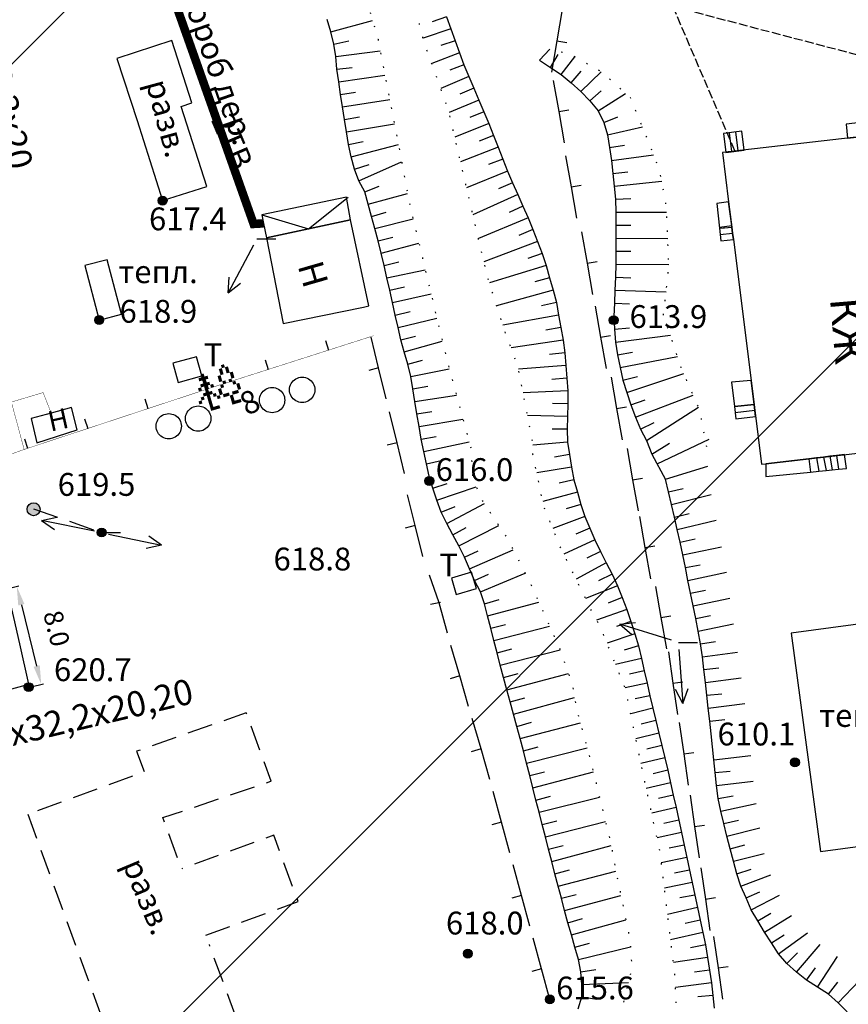
# Model space of a CAD drawing. Extents: x 0 to 930870, y 611499 to 13211039.
# Drawn here: x 467199 to 467264, y 6603750 to 6603828 of the extents above; entities that cross this region are included whole.
import ezdxf

# ---------------------------------------------------------------- set-up
doc = ezdxf.new("R2010")
doc.units = 0
doc.header["$MEASUREMENT"] = 0
for name, pattern in [('DASHED2010', [3, 2, -1]), ('пунктирнаяX2', [0.5, 0, -0.5]), ('штрих', [0.9, 0.7, -0.2])]:
    doc.linetypes.add(name, pattern=pattern)
doc.layers.get('0').update_dxf_attribs({"linetype": 'CONTINUOUS'})
doc.layers.get('Defpoints').update_dxf_attribs({"linetype": 'CONTINUOUS'})
for name, color, linetype in [('ЗАПОЛНЯЮЩИЕ_УСЛОВНЫЕ_ЗНАКИ', 7, 'CONTINUOUS'), ('Ленинский', 7, 'CONTINUOUS'), ('м1000', 7, 'CONTINUOUS'), ('ОФОРМЛЕНИЕ', 7, 'CONTINUOUS'), ('РАСТИТЕЛЬНОСТЬ', 7, 'CONTINUOUS'), ('СВЯЗЬ_ЯТЦ', 7, 'CONTINUOUS'), ('школьная', 7, 'CONTINUOUS')]:
    doc.layers.add(name, color=color, linetype=linetype)
doc.styles.add('ARIALCYR', font='arial.ttf', dxfattribs={"height": 1})
doc.styles.add('TIMESNEWROMANCYR', font='times.ttf', dxfattribs={"height": 1})
doc.styles.add('стиль1', font='ariali.ttf')
doc.dimstyles.get("Standard").update_dxf_attribs({"dimtxt": 1.5, "dimasz": 1.5, "dimexe": 0.18, "dimexo": 0.0625, "dimgap": 1.5, "dimtad": 1, "dimdec": 1, "dimzin": 0, "dimdsep": 46, "dimtxsty": 'Standard', "dimcen": 1.5, "dimadec": 0, "dimazin": 0, "dimtfac": 1, "dimtdec": 1, "dimtofl": 0, "dimtmove": 0, "dimatfit": 3, "dimfxl": 1, "dimtolj": 1, "dimtzin": 0, "dimarcsym": 0})

# ---------------------------------------------------------------- blocks, each defined once
blk = doc.blocks.new('B158')
at = {"layer": 'РАСТИТЕЛЬНОСТЬ', "color": 7}
blk.add_lwpolyline([(-0.5, 0.866, -0.267949), (0.5, 0.866, -0.57735), (0.5, -0.866, -0.267949), (-0.5, -0.866, -0.57735), (-0.5, 0.866, -0.267949)], format="xyb", dxfattribs=at)
blk = doc.blocks.new('B712')
at = {"true_color": 0xffffff}
h = blk.add_hatch(color=7, dxfattribs=at)
edge = h.paths.add_edge_path()
edge.add_arc((0, 0), 0.513, 0, 360)
blk.add_circle((0, 0), 0.513)
blk = doc.blocks.new('B171')
at = {"layer": 'ЗАПОЛНЯЮЩИЕ_УСЛОВНЫЕ_ЗНАКИ', "color": 7}
for points in [[(-1.25, 2.5), (-0.5, 2.5), (-1.25, 2.25), (-0.5, 2.25)], [(-1, 2.75), (-0.75, 2.75), (-1, 2.5), (-0.75, 2.5)], [(0.5, 2.75), (0.75, 2.75), (0.5, 2.5), (0.75, 2.5)], [(0.5, 2.5), (0.75, 2.5), (0.5, 2.25), (0.75, 2.25)], [(0.75, 3), (1, 3), (0.75, 2.75), (1, 2.75)], [(1, 2.75), (1.25, 2.75), (1, 2.5), (1.25, 2.5)], [(1, 2.5), (1.25, 2.5), (1, 2.25), (1.25, 2.25)], [(-1.5, 1.75), (-1.25, 1.75), (-1.5, 1.5), (-1.25, 1.5)], [(-1.25, 2), (-0.5, 2), (-1.25, 1.75), (-0.5, 1.75)], [(-1, 2.25), (-0.75, 2.25), (-1, 2), (-0.75, 2)], [(-1, 1.75), (-0.75, 1.75), (-1, 1.5), (-0.75, 1.5)], [(-0.5, 1.75), (-0.25, 1.75), (-0.5, 1.5), (-0.25, 1.5)], [(0.25, 2.25), (0.5, 2.25), (0.25, 2), (0.5, 2)], [(0.25, 2), (0.5, 2), (0.25, 1.75), (0.5, 1.75)], [(0.5, 1.75), (0.75, 1.75), (0.5, 1.5), (0.75, 1.5)], [(1, 1.75), (1.25, 1.75), (1, 1.5), (1.25, 1.5)], [(1.25, 2.25), (1.5, 2.25), (1.25, 2), (1.5, 2)], [(1.25, 2), (1.5, 2), (1.25, 1.75), (1.5, 1.75)], [(-1.5, 1), (-1.25, 1), (-1.5, 0.75), (-1.25, 0.75)], [(-1.25, 1.25), (-0.5, 1.25), (-1.25, 1), (-0.5, 1)], [(-1, 1.5), (-0.75, 1.5), (-1, 1.25), (-0.75, 1.25)], [(-1, 1), (-0.75, 1), (-1, 0.75), (-0.75, 0.75)], [(-0.5, 1), (-0.25, 1), (-0.5, 0.75), (-0.25, 0.75)], [(0, 1.25), (0.25, 1.25), (0, 1), (0.25, 1)], [(0, 1), (0.25, 1), (0, 0.75), (0.25, 0.75)], [(0.25, 1.5), (0.5, 1.5), (0.25, 1.25), (0.5, 1.25)], [(1.25, 1.5), (1.5, 1.5), (1.25, 1.25), (1.5, 1.25)], [(1.5, 1.25), (1.75, 1.25), (1.5, 1), (1.75, 1)], [(1.5, 1), (1.75, 1), (1.5, 0.75), (1.75, 0.75)], [(-1.75, 0.75), (-1.5, 0.75), (-1.75, 0.5), (-1.5, 0.5)], [(-1, 0.75), (-0.75, 0.75), (-1, 0.5), (-0.75, 0.5)], [(-1, 0.5), (-0.75, 0.5), (-1, 0.25), (-0.75, 0.25)], [(-1, 0.25), (-0.75, 0.25), (-1, 0), (-0.75, 0)], [(-1, 0), (-0.25, 0), (-1, -0.25), (-0.25, -0.25)], [(-0.25, 0.75), (0, 0.75), (-0.25, 0.5), (0, 0.5)], [(0.25, 0.75), (0.75, 0.75), (0.25, 0.5), (0.75, 0.5)], [(0.75, 0.5), (1, 0.5), (0.75, 0.25), (1, 0.25)], [(0.75, 0.25), (1, 0.25), (0.75, 0), (1, 0)], [(0.75, 0), (1.5, 0), (0.75, -0.25), (1.5, -0.25)], [(1, 0.75), (1.5, 0.75), (1, 0.5), (1.5, 0.5)]]:
    blk.add_solid(points, dxfattribs=at)
blk = doc.blocks.new('B23')
h = blk.add_hatch(color=256)
edge = h.paths.add_edge_path()
edge.add_arc((0, 0), 0.35, 0, 360)
blk.add_circle((0, 0), 0.35)
blk = doc.blocks.new('B759')
at = {"layer": 'ОФОРМЛЕНИЕ', "color": 7, "flags": 128}
for points in [[(0, 0), (1, 0)], [(1, 0), (1.5, 0)]]:
    blk.add_lwpolyline(points, dxfattribs=at)
blk = doc.blocks.new('*D161')
at = {"layer": 'Defpoints', "color": 0, "lineweight": 25, "transparency": 16777216}
for p in [(467197.715, 6603782.942), (467199.652, 6603775.197), (467200.507, 6603775.411)]:
    blk.add_point(p, dxfattribs=at)
at = {"layer": 'Ленинский', "color": 0, "lineweight": -2, "transparency": 16777216}
for p, q in [((467197.775, 6603782.957), (467198.744, 6603783.199)), ((467198.934, 6603781.701), (467200.143, 6603776.866)), ((467199.713, 6603775.212), (467200.682, 6603775.455))]:
    blk.add_line(p, q, dxfattribs=at)
at = {"layer": 'Ленинский', "color": 0, "lineweight": 25, "transparency": 16777216}
for points in [[(467199.176, 6603781.761), (467198.691, 6603781.64), (467198.57, 6603783.156)], [(467200.386, 6603776.927), (467199.901, 6603776.805), (467200.507, 6603775.411)]]:
    blk.add_solid(points, dxfattribs=at)
at = {"layer": 'Ленинский', "color": 0, "lineweight": 25, "transparency": 16777216, "insert": (467201.721, 6603779.83), "char_height": 1.5, "attachment_point": 5, "rotation": 284.04828}
blk.add_mtext('\\A1;8.0', dxfattribs=at)

msp = doc.modelspace()

# ---------------------------------------------------------------- hatches: boundary and pattern name
at = {"layer": 'СВЯЗЬ_ЯТЦ', "ltscale": 100}
h = msp.add_hatch(dxfattribs=at)
h.set_pattern_fill('ANSI31', color=3, scale=500)
h.paths.add_polyline_path([(466533.702, 6604767.605), (467883.296, 6604767.605), (467884.875, 6603263.123), (466535.281, 6603263.123)])

# ---------------------------------------------------------------- linework, layer by layer
at = {"layer": 'м1000', "color": 7}
for p, q in [((467217.272, 6603810.08), (467215.267, 6603806.313)), ((467215.267, 6603806.313), (467215.36, 6603807.553)), ((467215.267, 6603806.313), (467216.243, 6603807.083)), ((467200.529, 6603788.338), (467201.742, 6603788.608)), ((467204.715, 6603787.51), (467200.529, 6603788.338)), ((467200.529, 6603788.338), (467201.548, 6603787.627)), ((467205.829, 6603787.281), (467210.002, 6603786.391)), ((467210.002, 6603786.391), (467208.993, 6603787.118)), ((467210.002, 6603786.391), (467208.785, 6603786.14)), ((467246.208, 6603780.171), (467247.443, 6603780.309)), ((467250.28, 6603778.899), (467246.208, 6603780.171)), ((467246.208, 6603780.171), (467247.145, 6603779.355)), ((467250.865, 6603778.162), (467251.179, 6603773.907)), ((467251.179, 6603773.907), (467250.597, 6603775.004)), ((467251.179, 6603773.907), (467251.594, 6603775.078))]:
    msp.add_line(p, q, dxfattribs=at)
at = {"layer": 'м1000', "color": 7, "linetype": 'пунктирнаяX2', "ltscale": 2, "flags": 128}
for points in [[(467175.405, 6603983.024), (467177.65, 6603982.178), (467178.853, 6603980.714), (467179.829, 6603978.566), (467181.489, 6603975.118), (467182.855, 6603969.847), (467184.189, 6603964.543), (467185.263, 6603960.541), (467186.89, 6603955.043), (467188.744, 6603949.512), (467189.72, 6603946.421), (467190.892, 6603941.15), (467191.705, 6603936.334), (467193.527, 6603927.875), (467194.08, 6603923.775), (467194.829, 6603918.342), (467196.032, 6603906.499), (467196.878, 6603900.935), (467198.115, 6603895.274), (467199.514, 6603888.734), (467200.457, 6603884.179), (467201.759, 6603878.192), (467202.735, 6603875.98), (467204.199, 6603873.93), (467206.574, 6603870.676), (467210.609, 6603865.763), (467212.496, 6603862.77), (467213.439, 6603860.362), (467215.001, 6603855.742), (467216.921, 6603850.048), (467217.571, 6603846.665), (467217.49, 6603845.396), (467220.142, 6603841.654), (467221.834, 6603839.474), (467223.298, 6603836.774), (467223.688, 6603835.537), (467225.608, 6603831.47), (467227.105, 6603826.329), (467228.699, 6603818.098), (467229.61, 6603813.25), (467232.343, 6603801.83), (467232.798, 6603800.04), (467234.425, 6603794.086), (467234.588, 6603791.678), (467235.239, 6603790.084), (467237.321, 6603786.928), (467239.143, 6603783.382), (467241.453, 6603778.208), (467242.462, 6603775.41), (467242.722, 6603773.751), (467244.154, 6603768.35), (467245.422, 6603763.177), (467245.91, 6603760.606), (467247.017, 6603755.173), (467247.147, 6603752.993), (467245.78, 6603747.462), (467244.251, 6603745.119), (467242.039, 6603742.809), (467239.761, 6603741.345), (467236.996, 6603740.304), (467233.807, 6603739.555), (467231.725, 6603739.1), (467230.488, 6603738.742), (467229.74, 6603738.352), (467229.707, 6603737.896), (467230.033, 6603737.733), (467232.05, 6603737.994), (467237.646, 6603739.263), (467241.42, 6603740.239), (467243.698, 6603740.401), (467246.952, 6603739.783), (467249.197, 6603738.742), (467250.954, 6603735.911), (467251.572, 6603734.22), (467252.125, 6603731.259), (467252.873, 6603725.923), (467253.231, 6603722.018), (467253.491, 6603720.88), (467254.272, 6603717.333), (467256.42, 6603707.572), (467256.875, 6603704.546), (467257.298, 6603698.788), (467257.428, 6603694.428), (467258.014, 6603690.393), (467259.055, 6603681.446), (467260.161, 6603673.93), (467261.202, 6603668.269), (467261.983, 6603663.453), (467263.024, 6603659.972), (467265.302, 6603654.994), (467266.408, 6603652.131), (467266.636, 6603650.601), (467266.7, 6603650.002)], [(467272.159, 6603650.002), (467269.825, 6603653.204), (467266.603, 6603660.265), (467266.083, 6603662.184), (467264.684, 6603668.301), (467263.74, 6603675.557), (467262.894, 6603681.576), (467261.788, 6603688.799), (467260.161, 6603699.764), (467259.803, 6603701.976), (467258.665, 6603711.314), (467258.144, 6603715.153), (467256.94, 6603724.198), (467256.224, 6603728.363), (467254.11, 6603735), (467252.255, 6603739.555), (467251.669, 6603741.573), (467250.758, 6603747.95), (467250.531, 6603752.7), (467250.27, 6603754.815), (467249.359, 6603762.298), (467248.448, 6603766.495), (467248.123, 6603767.96), (467246.659, 6603775.02), (467244.707, 6603779.868), (467243.991, 6603781.169), (467241.42, 6603786.44), (467240.184, 6603789.499), (467239.338, 6603793.566), (467239.338, 6603794.444), (467238.134, 6603800.561), (467237.028, 6603803.554), (467235.727, 6603807.654), (467232.668, 6603820.733), (467230.716, 6603826.167), (467230.033, 6603828.932)], [(467253.068, 6603794.151), (467252.515, 6603797.079), (467251.051, 6603800.398), (467249.652, 6603804.595), (467250.075, 6603808.369), (467249.88, 6603813.152), (467249.359, 6603815.918), (467248.643, 6603817.805), (467247.049, 6603821.709), (467244.739, 6603823.759), (467242.364, 6603825.093), (467240.672, 6603825.549)]]:
    msp.add_lwpolyline(points, dxfattribs=at)
at = {"layer": 'м1000', "color": 7, "flags": 128}
for points, const_width in [([(467218.055, 6603811.798), (467217.279, 6603811.753), (467209.99, 6603832.308)], 0.67), ([(467218.055, 6603811.798), (467217.279, 6603811.753), (467209.99, 6603832.308)], 0.67), ([(467218.055, 6603811.798), (467217.279, 6603811.753), (467209.99, 6603832.308)], 0.12), ([(467218.055, 6603811.798), (467217.279, 6603811.753), (467209.99, 6603832.308)], 0.12), ([(467189.916, 6603790.979), (467197.594, 6603793.403), (467199.156, 6603793.956), (467214.35, 6603798.967), (467226.763, 6603802.936)], 0.03), ([(467189.916, 6603790.979), (467197.594, 6603793.403), (467199.156, 6603793.956), (467214.35, 6603798.967), (467226.763, 6603802.936)], 0.03), ([(467199.156, 6603793.956), (467198.147, 6603797.698), (467200.653, 6603798.446), (467201.291, 6603796.832)], 0.03), ([(467199.156, 6603793.956), (467198.147, 6603797.698), (467200.653, 6603798.446), (467201.291, 6603796.832)], 0.03)]:
    msp.add_lwpolyline(points, dxfattribs=dict(at, const_width=const_width))
at = {"layer": 'м1000', "color": 7, "true_color": 0xffffff, "const_width": 0.5, "flags": 128}
msp.add_lwpolyline([(467218.055, 6603811.798), (467217.279, 6603811.753), (467209.99, 6603832.308)], dxfattribs=at)
msp.add_lwpolyline([(467218.055, 6603811.798), (467217.279, 6603811.753), (467209.99, 6603832.308)], dxfattribs=at)
at = {"layer": 'м1000', "color": 7, "flags": 128}
for points in [[(467241.66, 6603828.667), (467241.227, 6603826.205), (467240.794, 6603823.743)], [(467242.901, 6603749.796), (467243.204, 6603750.75), (467243.208, 6603751.737), (467243.12, 6603752.735), (467242.929, 6603753.713), (467242.653, 6603754.675), (467242.377, 6603755.638), (467242.101, 6603756.6), (467241.835, 6603757.565), (467241.582, 6603758.534), (467241.329, 6603759.502), (467241.076, 6603760.471), (467240.823, 6603761.44), (467240.57, 6603762.409), (467240.322, 6603763.379), (467240.074, 6603764.349), (467239.826, 6603765.319), (467239.578, 6603766.289), (467239.33, 6603767.259), (467239.082, 6603768.229), (467238.834, 6603769.199), (467238.585, 6603770.169), (467238.329, 6603771.136), (467238.063, 6603772.102), (467237.797, 6603773.067), (467237.532, 6603774.032), (467237.266, 6603774.998), (467237.008, 6603775.965), (467236.759, 6603776.935), (467236.51, 6603777.904), (467236.261, 6603778.874), (467236.011, 6603779.844), (467235.762, 6603780.813), (467235.513, 6603781.783), (467235.201, 6603782.728), (467234.734, 6603783.614), (467234.329, 6603784.53), (467233.932, 6603785.449), (467233.491, 6603786.347), (467233.012, 6603787.225), (467232.532, 6603788.104), (467232.092, 6603789.001), (467231.759, 6603789.945), (467231.425, 6603790.889), (467231.133, 6603791.845), (467230.921, 6603792.823), (467230.709, 6603793.802), (467230.503, 6603794.781), (467230.341, 6603795.769), (467230.179, 6603796.757), (467230.018, 6603797.745), (467229.856, 6603798.733), (467229.694, 6603799.722), (467229.465, 6603800.694), (467229.164, 6603801.648), (467228.906, 6603802.615), (467228.686, 6603803.592), (467228.466, 6603804.568), (467228.246, 6603805.545), (467228.026, 6603806.522), (467227.806, 6603807.499), (467227.586, 6603808.475), (467227.361, 6603809.451), (467227.102, 6603810.418), (467226.844, 6603811.385), (467226.586, 6603812.353), (467226.327, 6603813.32), (467226.069, 6603814.287), (467225.583, 6603815.149), (467225.256, 6603816.086), (467224.985, 6603817.05), (467224.763, 6603818.025), (467224.61, 6603819.014), (467224.457, 6603820.003), (467224.303, 6603820.993), (467224.149, 6603821.982), (467223.996, 6603822.971), (467223.859, 6603823.963), (467223.77, 6603824.96), (467223.615, 6603825.946), (467223.377, 6603826.919), (467223.1, 6603827.881)], [(467232.52, 6603828.113), (467231.387, 6603827.717)], [(467232.52, 6603828.113), (467232.859, 6603827.164), (467233.198, 6603826.215), (467233.538, 6603825.266), (467233.893, 6603824.323), (467234.283, 6603823.394), (467234.673, 6603822.465), (467235.064, 6603821.536), (467235.454, 6603820.606), (467235.843, 6603819.677), (467236.212, 6603818.739), (467236.581, 6603817.801), (467236.949, 6603816.863), (467237.318, 6603815.925), (467237.727, 6603815.004), (467238.137, 6603814.083), (467238.546, 6603813.161), (467238.955, 6603812.24), (467239.34, 6603811.309), (467239.704, 6603810.369), (467240.069, 6603809.43), (467240.372, 6603808.469), (467240.653, 6603807.501), (467240.925, 6603806.531), (467241.195, 6603805.56), (467241.369, 6603804.567), (467241.544, 6603803.574), (467241.719, 6603802.582), (467241.85, 6603801.584), (467241.934, 6603800.579), (467242.018, 6603799.575), (467242.101, 6603798.57), (467242.087, 6603797.563), (467242.071, 6603796.555), (467242.054, 6603795.547), (467242.056, 6603794.541), (467242.226, 6603793.548), (467242.397, 6603792.554), (467242.574, 6603791.562), (467242.847, 6603790.592), (467243.121, 6603789.622), (467243.446, 6603788.67), (467243.838, 6603787.741), (467244.229, 6603786.813), (467244.662, 6603785.903), (467245.131, 6603785.011), (467245.6, 6603784.119), (467246.008, 6603783.199), (467246.39, 6603782.266), (467246.756, 6603781.327), (467247.066, 6603780.368), (467247.375, 6603779.409), (467247.685, 6603778.45), (467247.912, 6603777.468), (467248.135, 6603776.485), (467248.357, 6603775.502), (467248.58, 6603774.519), (467248.809, 6603773.538), (467249.04, 6603772.557), (467249.272, 6603771.576), (467249.506, 6603770.595), (467249.75, 6603769.618), (467249.995, 6603768.64), (467250.216, 6603767.657), (467250.427, 6603766.671), (467250.638, 6603765.686), (467250.849, 6603764.7), (467251.06, 6603763.714), (467251.27, 6603762.729), (467251.482, 6603761.743), (467251.693, 6603760.758), (467251.904, 6603759.772), (467252.115, 6603758.787), (467252.326, 6603757.801), (467252.541, 6603756.816), (467252.761, 6603755.833), (467252.969, 6603754.847), (467253.123, 6603753.851), (467253.278, 6603752.855), (467253.432, 6603751.859), (467253.559, 6603750.86), (467253.646, 6603749.855)], [(467223.377, 6603826.919), (467226.677, 6603827.798)], [(467232.859, 6603827.164), (467230.657, 6603826.406)], [(467211.556, 6603821.031), (467212.398, 6603821.319), (467210.813, 6603826.221), (467206.486, 6603824.822), (467208.071, 6603819.92)], [(467223.615, 6603825.946), (467224.789, 6603826.196)], [(467233.198, 6603826.215), (467232.063, 6603825.828)], [(467239.859, 6603824.67), (467240.672, 6603825.549)], [(467241.227, 6603826.205), (467242.015, 6603826.067)], [(467223.77, 6603824.96), (467227.28, 6603825.425)], [(467233.538, 6603825.266), (467231.344, 6603824.42)], [(467240.714, 6603824.105), (467241.344, 6603825.126)], [(467241.569, 6603823.539), (467242.641, 6603824.937)], [(467223.859, 6603823.963), (467225.052, 6603824.095)], [(467233.893, 6603824.323), (467232.772, 6603823.895)], [(467239.859, 6603824.67), (467240.714, 6603824.105), (467241.569, 6603823.539), (467242.366, 6603822.898), (467243.131, 6603822.215), (467243.826, 6603821.465), (467244.482, 6603820.677), (467244.934, 6603819.76), (467245.235, 6603818.791), (467245.39, 6603817.777), (467245.538, 6603816.763), (467245.648, 6603815.744), (467245.758, 6603814.724), (467245.867, 6603813.705), (467245.878, 6603812.68), (467245.878, 6603811.655), (467245.878, 6603810.63), (467245.878, 6603809.604), (467245.878, 6603808.579), (467245.861, 6603807.554), (467245.819, 6603806.53), (467245.777, 6603805.505), (467245.731, 6603804.481), (467245.773, 6603803.458), (467245.855, 6603802.437), (467246.022, 6603801.426), (467246.221, 6603800.42), (467246.432, 6603799.418), (467246.757, 6603798.445), (467247.081, 6603797.473), (467247.452, 6603796.517), (467247.824, 6603795.562), (467248.32, 6603794.674), (467248.737, 6603793.577), (467249.813, 6603791.597)], [(467223.996, 6603822.971), (467227.653, 6603823.499)], [(467234.283, 6603823.394), (467232.054, 6603822.442)], [(467242.366, 6603822.898), (467243.146, 6603823.81)], [(467243.131, 6603822.215), (467244.717, 6603823.771)], [(467234.673, 6603822.465), (467233.568, 6603821.997)], [(467240.945, 6603823.084), (467241.379, 6603820.622), (467241.813, 6603818.159)], [(467224.149, 6603821.982), (467225.336, 6603822.161)], [(467243.826, 6603821.465), (467244.722, 6603822.263)], [(467244.482, 6603820.677), (467246.656, 6603822.058)], [(467210.088, 6603813.592), (467213.574, 6603814.703), (467211.556, 6603821.031), (467211.556, 6603821.031)], [(467224.303, 6603820.993), (467228.026, 6603821.574)], [(467235.064, 6603821.536), (467232.711, 6603820.551)], [(467224.457, 6603820.003), (467225.641, 6603820.195)], [(467235.454, 6603820.606), (467234.343, 6603820.152)], [(467241.379, 6603820.622), (467242.167, 6603820.76)], [(467244.934, 6603819.76), (467246.049, 6603820.205)], [(467208.071, 6603819.92), (467208.071, 6603819.92), (467210.088, 6603813.592)], [(467208.071, 6603819.92), (467208.071, 6603819.92)], [(467224.61, 6603819.014), (467228.398, 6603819.649)], [(467235.843, 6603819.677), (467233.167, 6603818.602)], [(467245.235, 6603818.791), (467247.985, 6603819.417)], [(467264.192, 6603818.52), (467265.813, 6603818.705), (467265.686, 6603819.812), (467264.066, 6603819.627), (467264.192, 6603818.52)], [(467236.212, 6603818.739), (467235.096, 6603818.298)], [(467257.396, 6603792.785), (467257.72, 6603792.822), (467275.414, 6603794.88), (467285.377, 6603796.038), (467284.146, 6603804.943), (467272.395, 6603803.554), (467271.4, 6603812.109), (467270.57, 6603819.251), (467268.522, 6603819.017), (467254.307, 6603817.387), (467254.794, 6603813.506), (467255.045, 6603811.506), (467255.047, 6603811.502), (467255.106, 6603811.031), (467255.169, 6603810.524), (467256.567, 6603799.388), (467257.396, 6603792.785)], [(467256.017, 6603817.583), (467255.834, 6603819.074), (467254.384, 6603818.896), (467254.568, 6603817.405), (467256.017, 6603817.583)], [(467254.841, 6603818.952), (467255.025, 6603817.461)], [(467255.338, 6603819.013), (467255.521, 6603817.522)], [(467224.763, 6603818.025), (467225.94, 6603818.259)], [(467224.985, 6603817.05), (467228.715, 6603818.012)], [(467236.581, 6603817.801), (467233.622, 6603816.652)], [(467245.39, 6603817.777), (467246.575, 6603817.967)], [(467241.922, 6603817.134), (467242.356, 6603814.672), (467242.789, 6603812.21)], [(467245.538, 6603816.763), (467248.87, 6603817.207)], [(467225.256, 6603816.086), (467226.399, 6603816.453)], [(467225.583, 6603815.149), (467228.968, 6603816.663)], [(467236.949, 6603816.863), (467235.829, 6603816.434)], [(467237.318, 6603815.925), (467234.101, 6603814.605)], [(467245.648, 6603815.744), (467246.84, 6603815.875)], [(467226.069, 6603814.287), (467227.186, 6603814.724)], [(467237.727, 6603815.004), (467236.627, 6603814.524)], [(467242.356, 6603814.672), (467243.144, 6603814.81)], [(467245.758, 6603814.724), (467249.506, 6603815.136)], [(467218.288, 6603810.653), (467224.925, 6603812.079), (467224.62, 6603813.86), (467217.918, 6603812.467), (467218.055, 6603811.798), (467218.288, 6603810.653)], [(467217.918, 6603812.467), (467221.606, 6603811.363), (467224.75, 6603813.86)], [(467226.327, 6603813.32), (467229.439, 6603814.158)], [(467238.137, 6603814.083), (467234.603, 6603812.461)], [(467238.546, 6603813.161), (467237.452, 6603812.668)], [(467245.867, 6603813.705), (467247.066, 6603813.77)], [(467254.794, 6603813.506), (467253.866, 6603813.38), (467254.077, 6603811.413), (467254.476, 6603811.459), (467255.047, 6603811.502), (467255.039, 6603811.603), (467254.794, 6603813.506)], [(467226.586, 6603812.353), (467227.742, 6603812.673)], [(467245.878, 6603812.68), (467249.899, 6603812.687)], [(467226.389, 6603805.279), (467224.925, 6603812.079), (467218.288, 6603810.653), (467219.622, 6603803.886), (467225.964, 6603805.191), (467226.389, 6603805.279)], [(467226.844, 6603811.385), (467229.874, 6603812.146)], [(467238.955, 6603812.24), (467235.036, 6603810.609)], [(467245.878, 6603811.655), (467247.078, 6603811.654)], [(467255.169, 6603810.524), (467255.106, 6603811.031), (467255.047, 6603811.502), (467255.045, 6603811.506), (467255.039, 6603811.603), (467254.07, 6603811.474), (467254.077, 6603811.413), (467254.191, 6603810.419), (467255.169, 6603810.524)], [(467239.34, 6603811.309), (467238.23, 6603810.853)], [(467243.184, 6603811.121), (467243.618, 6603808.659), (467244.051, 6603806.197)], [(467254.077, 6603811.413), (467255.047, 6603811.502)], [(467254.134, 6603810.916), (467255.106, 6603811.031)], [(467227.102, 6603810.418), (467228.264, 6603810.718)], [(467227.361, 6603809.451), (467230.33, 6603810.239)], [(467239.704, 6603810.369), (467235.469, 6603808.757)], [(467245.878, 6603810.63), (467249.983, 6603810.618)], [(467240.069, 6603809.43), (467238.937, 6603809.031)], [(467245.878, 6603809.604), (467247.078, 6603809.598)], [(467205.078, 6603804.172), (467206.841, 6603804.64), (467205.702, 6603808.935), (467203.939, 6603808.467), (467205.078, 6603804.172)], [(467227.586, 6603808.475), (467228.753, 6603808.754)], [(467240.372, 6603808.469), (467235.899, 6603807.111)], [(467243.618, 6603808.659), (467244.406, 6603808.797)], [(467245.878, 6603808.579), (467250.068, 6603808.55)], [(467227.806, 6603807.499), (467230.833, 6603808.141)], [(467240.653, 6603807.501), (467239.497, 6603807.179)], [(467245.861, 6603807.554), (467247.06, 6603807.514)], [(467228.026, 6603806.522), (467229.198, 6603806.779)], [(467228.246, 6603805.545), (467231.289, 6603806.234)], [(467240.925, 6603806.531), (467236.474, 6603805.299)], [(467245.819, 6603806.53), (467249.853, 6603806.388)], [(467241.195, 6603805.56), (467240.025, 6603805.292)], [(467245.777, 6603805.505), (467246.976, 6603805.461)], [(467228.466, 6603804.568), (467229.635, 6603804.841)], [(467241.369, 6603804.567), (467236.959, 6603803.772)], [(467244.254, 6603805.274), (467244.688, 6603802.812), (467245.122, 6603800.35)], [(467228.686, 6603803.592), (467231.745, 6603804.327)], [(467241.544, 6603803.574), (467240.362, 6603803.367)], [(467245.773, 6603803.458), (467246.97, 6603803.543)], [(467222.957, 6603802.559), (467223.201, 6603801.797), (467223.201, 6603801.797)], [(467222.957, 6603802.559), (467223.201, 6603801.797), (467223.201, 6603801.797)], [(467227.753, 6603797.96), (467227.152, 6603800.387), (467226.552, 6603802.814)], [(467227.753, 6603797.96), (467227.152, 6603800.387), (467226.552, 6603802.814)], [(467228.906, 6603802.615), (467230.071, 6603802.903)], [(467229.164, 6603801.648), (467232.179, 6603802.515)], [(467241.719, 6603802.582), (467237.608, 6603801.985)], [(467244.688, 6603802.812), (467245.476, 6603802.951)], [(467245.855, 6603802.437), (467250.194, 6603802.968)], [(467241.85, 6603801.584), (467240.658, 6603801.449)], [(467246.022, 6603801.426), (467247.205, 6603801.628)], [(467210.902, 6603800.756), (467211.324, 6603799.25), (467213.179, 6603799.771), (467212.756, 6603801.277), (467210.902, 6603800.756)], [(467218.195, 6603801.036), (467218.438, 6603800.274), (467218.438, 6603800.274)], [(467218.195, 6603801.036), (467218.438, 6603800.274), (467218.438, 6603800.274)], [(467229.465, 6603800.694), (467230.626, 6603800.996)], [(467246.221, 6603800.42), (467250.751, 6603801.299)], [(467227.152, 6603800.387), (467226.376, 6603800.195)], [(467227.152, 6603800.387), (467226.376, 6603800.195)], [(467229.694, 6603799.722), (467232.725, 6603800.327)], [(467241.934, 6603800.579), (467238.189, 6603800.282)], [(467246.757, 6603798.445), (467251.253, 6603799.941)], [(467213.427, 6603799.505), (467213.678, 6603798.745), (467213.678, 6603798.745)], [(467213.427, 6603799.505), (467213.678, 6603798.745), (467213.678, 6603798.745)], [(467242.018, 6603799.575), (467240.821, 6603799.484)], [(467245.516, 6603799.649), (467245.95, 6603797.187), (467246.384, 6603794.725)], [(467246.432, 6603799.418), (467247.593, 6603799.723)], [(467256.813, 6603797.513), (467256.567, 6603799.388), (467255.021, 6603799.259), (467255.253, 6603797.335), (467256.813, 6603797.513)], [(467229.856, 6603798.733), (467231.038, 6603798.941)], [(467242.101, 6603798.57), (467238.556, 6603798.416)], [(467208.679, 6603797.939), (467208.929, 6603797.179), (467208.929, 6603797.179)], [(467208.679, 6603797.939), (467208.929, 6603797.179), (467208.929, 6603797.179)], [(467230.018, 6603797.745), (467233.289, 6603798.245)], [(467242.087, 6603797.563), (467240.888, 6603797.587)], [(467247.081, 6603797.473), (467248.212, 6603797.874)], [(467247.452, 6603796.517), (467252.005, 6603798.236)], [(467203.353, 6603795.518), (467202.898, 6603797.275), (467201.291, 6603796.832), (467199.709, 6603796.396), (467200.165, 6603794.477), (467203.353, 6603795.518)], [(467229.208, 6603792.062), (467228.608, 6603794.489), (467228.007, 6603796.915)], [(467229.208, 6603792.062), (467228.608, 6603794.489), (467228.007, 6603796.915)], [(467230.179, 6603796.757), (467231.364, 6603796.948)], [(467245.95, 6603797.187), (467246.738, 6603797.326)], [(467248.32, 6603794.674), (467252.423, 6603797.289)], [(467256.922, 6603796.559), (467256.813, 6603797.513), (467255.253, 6603797.335), (467255.362, 6603796.38), (467256.922, 6603796.559)], [(467255.305, 6603796.877), (467256.865, 6603797.055)], [(467203.93, 6603796.373), (467204.181, 6603795.613), (467204.181, 6603795.613)], [(467203.93, 6603796.373), (467204.181, 6603795.613), (467204.181, 6603795.613)], [(467230.341, 6603795.769), (467233.806, 6603796.353)], [(467242.071, 6603796.555), (467238.904, 6603796.648)], [(467247.824, 6603795.562), (467248.908, 6603796.077)], [(467242.054, 6603795.547), (467240.854, 6603795.556)], [(467199.182, 6603794.807), (467199.432, 6603794.047), (467199.432, 6603794.047)], [(467199.182, 6603794.807), (467199.432, 6603794.047), (467199.432, 6603794.047)], [(467228.608, 6603794.489), (467227.831, 6603794.296)], [(467228.608, 6603794.489), (467227.831, 6603794.296)], [(467230.503, 6603794.781), (467231.685, 6603794.989)], [(467230.709, 6603793.802), (467234.297, 6603794.556)], [(467242.056, 6603794.541), (467239.338, 6603794.288)], [(467248.737, 6603793.577), (467250.134, 6603794.445)], [(467249.153, 6603792.812), (467253.249, 6603794.766)], [(467246.778, 6603794.024), (467247.212, 6603791.562), (467247.646, 6603789.1)], [(467230.921, 6603792.823), (467232.094, 6603793.079)], [(467242.226, 6603793.548), (467241.042, 6603793.356)], [(467257.72, 6603792.822), (467257.721, 6603791.809), (467261.267, 6603792.17), (467261.919, 6603792.237), (467262.486, 6603792.295), (467262.974, 6603792.345), (467263.464, 6603792.395), (467264.098, 6603792.459), (467263.952, 6603793.549), (467263.316, 6603793.475), (467262.799, 6603793.415), (467262.296, 6603793.356), (467261.741, 6603793.291), (467261.141, 6603793.221), (467257.72, 6603792.822)], [(467261.141, 6603793.221), (467261.267, 6603792.17)], [(467261.741, 6603793.291), (467261.919, 6603792.237)], [(467262.296, 6603793.356), (467262.486, 6603792.295)], [(467262.799, 6603793.415), (467262.974, 6603792.345)], [(467263.316, 6603793.475), (467263.464, 6603792.395)], [(467242.397, 6603792.554), (467239.64, 6603792.117)], [(467249.801, 6603791.607), (467253.14, 6603792.634)], [(467242.574, 6603791.562), (467241.404, 6603791.292)], [(467247.212, 6603791.562), (467248, 6603791.701)], [(467264.154, 6603749.562), (467263.434, 6603750.283), (467262.675, 6603750.968), (467261.813, 6603751.516), (467260.949, 6603752.064), (467260.156, 6603752.705), (467259.389, 6603753.381), (467258.735, 6603754.156), (467258.168, 6603755.007), (467257.617, 6603755.868), (467257.091, 6603756.744), (467256.582, 6603757.63), (467256.171, 6603758.566), (467255.759, 6603759.502), (467255.431, 6603760.467), (467255.171, 6603761.456), (467254.911, 6603762.445), (467254.651, 6603763.434), (467254.408, 6603764.427), (467254.173, 6603765.422), (467253.961, 6603766.422), (467253.83, 6603767.435), (467253.727, 6603768.452), (467253.625, 6603769.47), (467253.523, 6603770.487), (467253.42, 6603771.504), (467253.307, 6603772.52), (467253.19, 6603773.536), (467253.073, 6603774.552), (467252.957, 6603775.568), (467252.84, 6603776.583), (467252.723, 6603777.599), (467252.581, 6603778.611), (467252.391, 6603779.616), (467252.194, 6603780.619), (467251.991, 6603781.621), (467251.788, 6603782.623), (467251.584, 6603783.625), (467251.381, 6603784.627), (467251.178, 6603785.629), (467250.974, 6603786.631), (467250.742, 6603787.627), (467250.507, 6603788.622), (467250.272, 6603789.617), (467250.036, 6603790.612), (467249.801, 6603791.607)], [(467231.425, 6603790.889), (467232.564, 6603791.266)], [(467231.759, 6603789.945), (467234.863, 6603791.005)], [(467242.847, 6603790.592), (467240.108, 6603789.862)], [(467250.036, 6603790.612), (467251.204, 6603790.887)], [(467230.634, 6603785.52), (467230.034, 6603787.947), (467229.433, 6603790.374)], [(467230.634, 6603785.52), (467230.034, 6603787.947), (467229.433, 6603790.374)], [(467250.272, 6603789.617), (467253.42, 6603790.404)], [(467232.092, 6603789.001), (467233.199, 6603789.462)], [(467232.532, 6603788.104), (467235.501, 6603789.686)], [(467243.121, 6603789.622), (467241.972, 6603789.277)], [(467243.446, 6603788.67), (467240.908, 6603787.708)], [(467247.754, 6603788.673), (467248.188, 6603786.211), (467248.622, 6603783.749)], [(467250.507, 6603788.622), (467251.676, 6603788.894)], [(467250.742, 6603787.627), (467253.815, 6603788.388)], [(467230.034, 6603787.947), (467229.257, 6603787.755)], [(467230.034, 6603787.947), (467229.257, 6603787.755)], [(467233.012, 6603787.225), (467234.067, 6603787.798)], [(467233.491, 6603786.347), (467236.635, 6603787.968)], [(467243.838, 6603787.741), (467242.731, 6603787.278)], [(467244.229, 6603786.813), (467241.786, 6603785.69)], [(467250.974, 6603786.631), (467252.144, 6603786.9)], [(467233.932, 6603785.449), (467235.022, 6603785.949)], [(467234.329, 6603784.53), (467237.782, 6603786.03)], [(467244.662, 6603785.903), (467243.59, 6603785.364)], [(467248.188, 6603786.211), (467248.976, 6603786.35)], [(467251.178, 6603785.629), (467254.229, 6603786.276)], [(467245.131, 6603785.011), (467242.751, 6603783.711)], [(467251.381, 6603784.627), (467252.559, 6603784.856)], [(467232.603, 6603779.445), (467231.929, 6603781.857), (467231.166, 6603784.042)], [(467232.603, 6603779.445), (467231.929, 6603781.857), (467231.166, 6603784.042)], [(467233.286, 6603782.503), (467234.881, 6603782.991), (467234.488, 6603784.274), (467232.894, 6603783.786), (467233.286, 6603782.503)], [(467234.734, 6603783.614), (467235.819, 6603784.127)], [(467235.201, 6603782.728), (467238.723, 6603784.199)], [(467245.6, 6603784.119), (467244.525, 6603783.585)], [(467251.584, 6603783.625), (467254.616, 6603784.259)], [(467193.527, 6603773.816), (467194.145, 6603773.981), (467197.431, 6603774.86), (467199.532, 6603775.421), (467198.805, 6603778.611), (467198.329, 6603780.696), (467197.841, 6603782.84), (467191.868, 6603781.56), (467193.466, 6603774.103), (467193.527, 6603773.816)], [(467246.008, 6603783.199), (467243.497, 6603782.181)], [(467249.016, 6603783.145), (467249.45, 6603780.683), (467249.884, 6603778.221)], [(467251.788, 6603782.623), (467252.966, 6603782.849)], [(467235.513, 6603781.783), (467236.667, 6603782.111)], [(467246.39, 6603782.266), (467245.276, 6603781.819)], [(467251.991, 6603781.621), (467254.898, 6603782.224)], [(467232.04, 6603781.88), (467231.259, 6603781.708)], [(467232.04, 6603781.88), (467231.259, 6603781.708)], [(467235.762, 6603780.813), (467239.808, 6603781.893)], [(467246.756, 6603781.327), (467244.365, 6603780.489)], [(467249.45, 6603780.683), (467250.238, 6603780.822)], [(467252.194, 6603780.619), (467253.374, 6603780.842)], [(467236.011, 6603779.844), (467237.175, 6603780.136)], [(467236.261, 6603778.874), (467240.647, 6603780.012)], [(467247.066, 6603780.368), (467245.93, 6603779.979)], [(467252.391, 6603779.616), (467255.18, 6603780.189)], [(467247.375, 6603779.409), (467245.19, 6603778.669)], [(467234.26, 6603773.679), (467233.559, 6603776.079), (467232.859, 6603778.479)], [(467234.26, 6603773.679), (467233.559, 6603776.079), (467232.859, 6603778.479)], [(467236.51, 6603777.904), (467237.669, 6603778.214)], [(467236.759, 6603776.935), (467241.481, 6603778.13)], [(467247.685, 6603778.45), (467246.531, 6603778.12)], [(467252.581, 6603778.611), (467253.768, 6603778.79)], [(467247.912, 6603777.468), (467245.863, 6603776.997)], [(467250.035, 6603777.981), (467250.391, 6603775.506), (467250.746, 6603773.032)], [(467252.723, 6603777.599), (467255.495, 6603777.961)], [(467252.84, 6603776.583), (467254.032, 6603776.716)], [(467233.559, 6603776.079), (467232.792, 6603775.855)], [(467233.559, 6603776.079), (467232.792, 6603775.855)], [(467237.008, 6603775.965), (467238.17, 6603776.265)], [(467237.266, 6603774.998), (467242.146, 6603776.285)], [(467248.135, 6603776.485), (467246.963, 6603776.228)], [(467252.957, 6603775.568), (467255.79, 6603775.928)], [(467248.357, 6603775.502), (467246.61, 6603775.14)], [(467250.391, 6603775.506), (467251.183, 6603775.62)], [(467237.532, 6603774.032), (467238.691, 6603774.344)], [(467237.797, 6603773.067), (467242.621, 6603774.392)], [(467248.58, 6603774.519), (467247.404, 6603774.281)], [(467253.073, 6603774.552), (467254.266, 6603774.681)], [(467248.809, 6603773.538), (467247.059, 6603773.088)], [(467253.19, 6603773.536), (467256.085, 6603773.895)], [(467235.941, 6603767.92), (467235.241, 6603770.32), (467234.54, 6603772.72)], [(467235.941, 6603767.92), (467235.241, 6603770.32), (467234.54, 6603772.72)], [(467238.063, 6603772.102), (467239.219, 6603772.425)], [(467238.329, 6603771.136), (467243.083, 6603772.388)], [(467249.04, 6603772.557), (467247.877, 6603772.263)], [(467250.895, 6603772.399), (467251.25, 6603769.925), (467251.606, 6603767.45)], [(467253.307, 6603772.52), (467254.5, 6603772.646)], [(467249.272, 6603771.576), (467247.466, 6603771.128)], [(467238.585, 6603770.169), (467239.745, 6603770.479)], [(467238.834, 6603769.199), (467243.611, 6603770.397)], [(467249.506, 6603770.595), (467248.34, 6603770.311)], [(467235.241, 6603770.32), (467234.473, 6603770.096)], [(467235.241, 6603770.32), (467234.473, 6603770.096)], [(467249.75, 6603769.618), (467247.872, 6603769.167)], [(467251.25, 6603769.925), (467252.042, 6603770.038)], [(467253.625, 6603769.47), (467256.545, 6603769.813)], [(467239.082, 6603768.229), (467240.244, 6603768.526)], [(467239.33, 6603767.259), (467244.113, 6603768.502)], [(467249.995, 6603768.64), (467248.827, 6603768.364)], [(467253.727, 6603768.452), (467254.922, 6603768.571)], [(467250.216, 6603767.657), (467248.29, 6603767.209)], [(467253.83, 6603767.435), (467256.741, 6603767.768)], [(467237.518, 6603762.131), (467236.861, 6603764.543), (467236.204, 6603766.955)], [(467237.518, 6603762.131), (467236.861, 6603764.543), (467236.204, 6603766.955)], [(467239.578, 6603766.289), (467240.738, 6603766.595)], [(467239.826, 6603765.319), (467244.607, 6603766.503)], [(467250.427, 6603766.671), (467249.257, 6603766.404)], [(467251.748, 6603766.675), (467252.104, 6603764.2), (467252.459, 6603761.726)], [(467253.961, 6603766.422), (467255.146, 6603766.616)], [(467250.638, 6603765.686), (467248.718, 6603765.254)], [(467254.173, 6603765.422), (467256.962, 6603766.021)], [(467236.861, 6603764.543), (467236.089, 6603764.333)], [(467236.861, 6603764.543), (467236.089, 6603764.333)], [(467240.074, 6603764.349), (467241.238, 6603764.642)], [(467240.322, 6603763.379), (467245.074, 6603764.598)], [(467250.849, 6603764.7), (467249.677, 6603764.441)], [(467252.104, 6603764.2), (467252.896, 6603764.314)], [(467254.408, 6603764.427), (467255.577, 6603764.698)], [(467251.06, 6603763.714), (467249.142, 6603763.297)], [(467254.651, 6603763.434), (467257.248, 6603764.086)], [(467240.57, 6603762.409), (467241.732, 6603762.712)], [(467240.823, 6603761.44), (467245.515, 6603762.688)], [(467251.27, 6603762.729), (467250.097, 6603762.478)], [(467254.911, 6603762.445), (467256.069, 6603762.759)], [(467255.171, 6603761.456), (467257.604, 6603762.066)], [(467239.095, 6603756.342), (467238.438, 6603758.754), (467237.781, 6603761.166)], [(467239.095, 6603756.342), (467238.438, 6603758.754), (467237.781, 6603761.166)], [(467251.482, 6603761.743), (467249.478, 6603761.325)], [(467241.076, 6603760.471), (467242.234, 6603760.785)], [(467241.329, 6603759.502), (467245.899, 6603760.665)], [(467251.693, 6603760.758), (467250.517, 6603760.518)], [(467252.608, 6603760.95), (467252.963, 6603758.476), (467253.319, 6603756.001)], [(467255.431, 6603760.467), (467256.577, 6603760.824)], [(467255.759, 6603759.502), (467258.116, 6603760.381)], [(467251.904, 6603759.772), (467249.72, 6603759.338)], [(467238.438, 6603758.754), (467237.666, 6603758.544)], [(467238.438, 6603758.754), (467237.666, 6603758.544)], [(467241.582, 6603758.534), (467242.743, 6603758.835)], [(467241.835, 6603757.565), (467246.29, 6603758.743)], [(467252.115, 6603758.787), (467250.937, 6603758.558)], [(467256.171, 6603758.566), (467257.268, 6603759.051)], [(467256.582, 6603757.63), (467258.804, 6603758.775)], [(467252.963, 6603758.476), (467253.755, 6603758.589)], [(467252.326, 6603757.801), (467249.974, 6603757.251)], [(467257.091, 6603756.744), (467258.125, 6603757.353)], [(467257.617, 6603755.868), (467259.767, 6603757.185)], [(467242.101, 6603756.6), (467243.253, 6603756.937)], [(467242.377, 6603755.638), (467246.681, 6603756.822)], [(467252.541, 6603756.816), (467251.371, 6603756.549)], [(467252.761, 6603755.833), (467250.216, 6603755.264)], [(467258.168, 6603755.007), (467259.176, 6603755.657)], [(467258.735, 6603754.156), (467261.025, 6603755.819)], [(467240.672, 6603750.553), (467240.015, 6603752.965), (467239.358, 6603755.377)], [(467240.672, 6603750.553), (467240.015, 6603752.965), (467239.358, 6603755.377)], [(467242.653, 6603754.675), (467243.809, 6603755)], [(467252.969, 6603754.847), (467251.788, 6603754.634)], [(467253.604, 6603755.512), (467253.958, 6603753.037), (467254.311, 6603750.562)], [(467260.156, 6603752.705), (467262.018, 6603754.886)], [(467242.929, 6603753.713), (467247.045, 6603754.699)], [(467259.389, 6603753.381), (467260.244, 6603754.224)], [(467253.123, 6603753.851), (467250.435, 6603753.475)], [(467261.813, 6603751.516), (467263.395, 6603753.952)], [(467240.015, 6603752.965), (467239.243, 6603752.755)], [(467240.015, 6603752.965), (467239.243, 6603752.755)], [(467243.12, 6603752.735), (467244.307, 6603752.911)], [(467253.278, 6603752.855), (467252.089, 6603752.692)], [(467253.958, 6603753.037), (467254.75, 6603753.15)], [(467260.949, 6603752.064), (467261.65, 6603753.037)], [(467263.434, 6603750.283), (467265.66, 6603752.594)], [(467243.208, 6603751.737), (467246.875, 6603751.892)], [(467253.432, 6603751.859), (467250.589, 6603751.481)], [(467262.675, 6603750.968), (467263.412, 6603751.915)], [(467243.204, 6603750.75), (467244.391, 6603750.577)], [(467253.559, 6603750.86), (467252.365, 6603750.746)]]:
    msp.add_lwpolyline(points, dxfattribs=at)
at = {"layer": 'м1000', "color": 7, "linetype": 'DASHED2010', "flags": 128}
for points in [[(467199.904, 6603789.271), (467205.273, 6603787.4)], [(467211.279, 6603761.735), (467210.121, 6603764.901), (467218.645, 6603767.764), (467218.658, 6603767.769), (467216.693, 6603773.165), (467208.039, 6603770.137), (467208.633, 6603768.505), (467199.449, 6603765.161)], [(467199.449, 6603765.161), (467206.379, 6603746.128), (467215.816, 6603749.333), (467213.787, 6603754.879)], [(467213.517, 6603755.618), (467220.792, 6603758.279), (467218.877, 6603763.513), (467211.602, 6603760.852), (467211.602, 6603760.852)], [(467213.517, 6603755.618), (467213.517, 6603755.618)]]:
    msp.add_lwpolyline(points, dxfattribs=at)
at = {"layer": 'м1000'}
msp.add_lwpolyline([(467262.059, 6603762.227), (467270.085, 6603763.306), (467267.767, 6603780.54), (467259.741, 6603779.46)], close=True, dxfattribs=at)
at = {"layer": 'школьная', "color": 1, "linetype": 'штрих', "flags": 128}
for points in [[(467250.366, 6603828.942), (467283.018, 6603820.363)], [(467250.366, 6603828.942), (467255.293, 6603817.494)]]:
    msp.add_lwpolyline(points, dxfattribs=at)
at = {"layer": 'школьная', "color": 7, "flags": 128}
for points in [[(467257.396, 6603792.785), (467257.72, 6603792.822), (467275.414, 6603794.88), (467285.377, 6603796.038), (467284.146, 6603804.943), (467272.395, 6603803.554), (467271.4, 6603812.109), (467270.57, 6603819.251), (467268.522, 6603819.017), (467254.307, 6603817.387), (467254.794, 6603813.506), (467255.045, 6603811.506), (467255.047, 6603811.502), (467255.106, 6603811.031), (467255.169, 6603810.524), (467256.567, 6603799.388), (467257.396, 6603792.785)], [(467193.527, 6603773.816), (467194.145, 6603773.981), (467197.431, 6603774.86), (467199.532, 6603775.421), (467198.805, 6603778.611), (467198.329, 6603780.696), (467197.841, 6603782.84), (467191.868, 6603781.56), (467193.466, 6603774.103), (467193.527, 6603773.816)]]:
    msp.add_lwpolyline(points, dxfattribs=at)

# ---------------------------------------------------------------- block references
at = {"layer": 'м1000'}
for name, p in [('B23', (467210.088, 6603813.592, 617.4)), ('B759', (467217.539, 6603810.582)), ('B23', (467205.078, 6603804.172, 618.9)), ('B23', (467245.715, 6603804.156, 613.9)), ('B158', (467221.114, 6603798.667)), ('B158', (467218.739, 6603797.854)), ('B158', (467210.573, 6603795.788)), ('B158', (467212.899, 6603796.39)), ('B23', (467231.155, 6603791.467, 616)), ('B712', (467199.904, 6603789.238)), ('B23', (467205.273, 6603787.4, 619.5)), ('B759', (467205.273, 6603787.4)), ('B759', (467250.823, 6603778.729)), ('B23', (467199.514, 6603775.199, 620.7)), ('B23', (467260.031, 6603769.261, 610.1)), ('B23', (467234.197, 6603754.164, 618)), ('B23', (467240.672, 6603750.553, 615.6))]:
    msp.add_blockref(name, p, dxfattribs=at)
at = {"layer": 'м1000', "rotation": 16.21569613789633}
msp.add_blockref('B171', (467214.816, 6603797.521), dxfattribs=at)

# ---------------------------------------------------------------- texts
at = {"layer": 'м1000', "color": 7}
for s, height, rotation, style, p in [('короб дер.', 1.8, 289.26318, 'стиль1', (467211.487, 6603830.039)), ('короб дер.', 1.8, 289.26318, 'стиль1', (467211.487, 6603830.039)), ('разв.', 1.8, 285.16769, 'стиль1', (467208.755, 6603822.875)), ('Н', 2, 286.08864, 'ARIALCYR', (467220.744, 6603808.467)), ('КЖ', 2.5, 274.82791, 'ARIALCYR', (467262.797, 6603805.864)), ('КЖ', 2.5, 274.82791, 'ARIALCYR', (467262.797, 6603805.864)), ('8', 1.8, 25.97516, 'стиль1', (467216.758, 6603796.591)), ('8', 1.8, 25.97516, 'стиль1', (467216.758, 6603796.591)), ('Н', 1.6, 12.52918, 'ARIALCYR', (467201.238, 6603795.355)), ('Н', 1.6, 12.52918, 'ARIALCYR', (467201.238, 6603795.355)), ('разв.', 1.8, 292.74899, 'стиль1', (467206.896, 6603761.213))]:
    msp.add_text(s, height=height, rotation=rotation, dxfattribs=dict(at, style=style)).set_placement(p)
at = {"layer": 'м1000', "color": 7, "oblique": 10}
msp.add_text('2ТВ', height=1.8, rotation=293.06844, dxfattribs=at).set_placement((467213.895, 6603819.952))
msp.add_text('2ТВ', height=1.8, rotation=293.06844, dxfattribs=at).set_placement((467213.895, 6603819.952))
at = {"layer": 'м1000', "color": 7}
for s, style, p in [('617.4', 'ARIALCYR', (467209.017, 6603811.254)), ('617.4', 'ARIALCYR', (467209.017, 6603811.254)), ('тепл.', 'стиль1', (467206.59, 6603807.084)), ('тепл.', 'стиль1', (467206.59, 6603807.084)), ('618.9', 'ARIALCYR', (467206.69, 6603803.957)), ('618.9', 'ARIALCYR', (467206.69, 6603803.957)), ('613.9', 'ARIALCYR', (467246.97, 6603803.543)), ('613.9', 'ARIALCYR', (467246.97, 6603803.543)), ('Т', 'стиль1', (467213.342, 6603800.528)), ('Т', 'стиль1', (467213.342, 6603800.528)), ('616.0', 'ARIALCYR', (467231.655, 6603791.467)), ('616.0', 'ARIALCYR', (467231.655, 6603791.467)), ('619.5', 'ARIALCYR', (467201.803, 6603790.296)), ('619.5', 'ARIALCYR', (467201.803, 6603790.296)), ('618.8', 'ARIALCYR', (467218.852, 6603784.407)), ('618.8', 'ARIALCYR', (467218.852, 6603784.407)), ('Т', 'стиль1', (467231.952, 6603783.935)), ('Т', 'стиль1', (467231.952, 6603783.935)), ('620.7', 'ARIALCYR', (467201.511, 6603775.671)), ('620.7', 'ARIALCYR', (467201.511, 6603775.671)), ('тепл.', 'стиль1', (467261.943, 6603772.063)), ('610.1', 'ARIALCYR', (467253.921, 6603770.595)), ('618.0', 'ARIALCYR', (467232.469, 6603755.677)), ('618.0', 'ARIALCYR', (467232.469, 6603755.677)), ('615.6', 'ARIALCYR', (467241.172, 6603750.553)), ('615.6', 'ARIALCYR', (467241.172, 6603750.553))]:
    msp.add_text(s, height=1.8, dxfattribs=dict(at, style=style)).set_placement(p)
at = {"layer": 'школьная', "color": 7, "style": 'ARIALCYR'}
msp.add_text('КЖ', height=2.5, rotation=274.82791, dxfattribs=at).set_placement((467262.797, 6603805.864))
at = {"layer": 'школьная', "color": 1, "lineweight": 30, "char_height": 2, "width": 28.17778, "attachment_point": 1, "style": 'TIMESNEWROMANCYR'}
for s, insert, rotation in [('{\\C256;ст. 2х40,3х20}', (467196.036, 6603832.647), 283.33506), ('{\\C256;ст. 2х32,2х20,20}', (467192.237, 6603771.179), 13.33506)]:
    msp.add_mtext(s, dxfattribs=dict(at, insert=insert, rotation=rotation))

# ---------------------------------------------------------------- dimensions: what is measured, and where the dimension line sits
at = {"layer": 'Ленинский', "lineweight": 25}
dim = msp.add_aligned_dim(p1=(467197.715, 6603782.942), p2=(467199.652, 6603775.197), distance=0.881, dimstyle='Standard', dxfattribs=at)
dim.commit()
dim.dimension.update_dxf_attribs({"geometry": '*D161', "text_midpoint": (467201.721, 6603779.83)})

doc.saveas('drawing.dxf')
